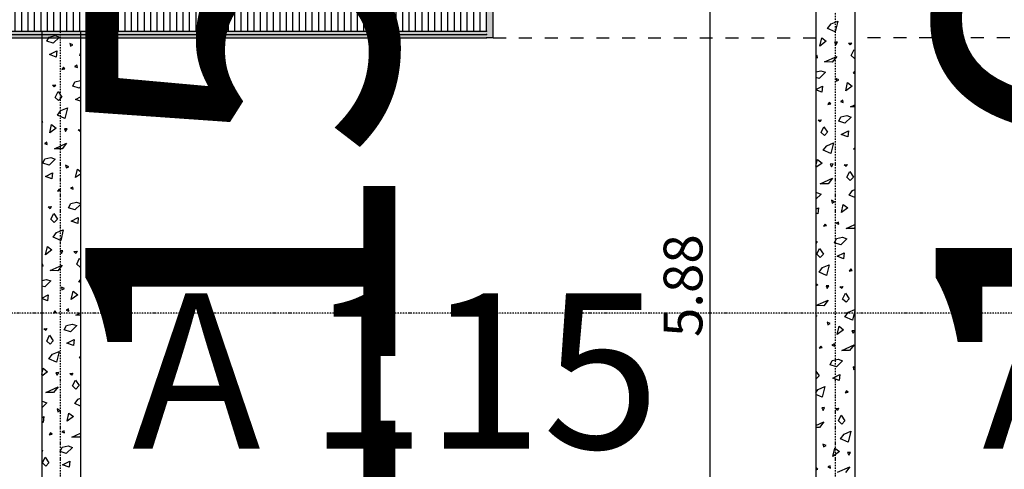
# Model space of a CAD drawing. Units: millimetres. Extents: x 110705 to 195000, y 15149 to 95154.
# Drawn here: x 176842 to 180654, y 23395 to 25135 of the extents above; entities that cross this region are included whole.
import ezdxf

# ---------------------------------------------------------------- set-up
doc = ezdxf.new("R2010")
doc.units = ezdxf.units.MM
doc.header["$MEASUREMENT"] = 0
doc.set_wipeout_variables(frame=1)
for name, pattern in [('Strich 1_1mm', [100, 50, -50]), ('STRICHPUNKTIERT', [10, 5, -2.5, 0, -2.5]), ('Wipeout_Contour', [1000, 0, -1000])]:
    doc.linetypes.add(name, pattern=pattern)
for name, color, linetype in [('A_ACHSENRASTER', 7, 'Continuous'), ('A_BEMASSUNG', 7, 'Continuous'), ('A_DECKE', 7, 'Continuous'), ('A_RAUMNUMMER', 8, 'Continuous'), ('A_RAUMNUMMER_SCHWARZ', 7, 'Continuous'), ('A_WN_LEICHTBAU', 7, 'Continuous'), ('A_WN_SCHRAFFUR', 7, 'Continuous')]:
    doc.layers.add(name, color=color, linetype=linetype)
doc.styles.add('ERSTELLTER_STIL_1', font='ARIALN.TTF')
doc.styles.add('ERSTELLTER_STIL_2', font='txt')
doc.styles.add('ERSTELLTER_STIL_3', font='arial.ttf')
doc.dimstyles.new('ERSTELLTER_STIL__5', dxfattribs={"dimtxt": 150, "dimasz": 95, "dimexe": 0.18, "dimexo": 200, "dimgap": 0.09, "dimtad": 1, "dimlfac": 0.001, "dimzin": 0, "dimdsep": 46, "dimtxsty": 'ERSTELLTER_STIL_2', "dimblk": 'ARROWHEAD_6', "dimblk1": 'ARROWHEAD_6', "dimblk2": 'ARROWHEAD_6', "dimcen": 0.09, "dimclrd": 7, "dimclre": 7, "dimclrt": 7, "dimazin": 0, "dimtfac": 1, "dimtdec": 4, "dimtmove": 0, "dimatfit": 3, "dimfxl": 1, "dimtolj": 1, "dimtzin": 0, "dimarcsym": 0})
doc.dimstyles.new('ERSTELLTER_STIL__6', dxfattribs={"dimtxt": 150, "dimasz": 95, "dimexe": 0.18, "dimexo": 200, "dimgap": 0.09, "dimtad": 1, "dimlfac": 0.001, "dimzin": 0, "dimdsep": 46, "dimtxsty": 'ERSTELLTER_STIL_2', "dimblk": 'ARROWHEAD_6', "dimblk1": 'ARROWHEAD_6', "dimblk2": 'ARROWHEAD_6', "dimcen": 0.09, "dimclrd": 7, "dimclre": 7, "dimclrt": 7, "dimazin": 0, "dimtfac": 1, "dimtdec": 4, "dimtmove": 2, "dimatfit": 3, "dimfxl": 1, "dimtolj": 1, "dimtzin": 0, "dimarcsym": 0})
pattern_1 = [(90, (0, 0), (-25, 0), [])]

# ---------------------------------------------------------------- blocks, each defined once
blk = doc.blocks.new('*X148')
at = {"layer": 'A_WN_SCHRAFFUR', "linetype": 'Continuous'}
for p, q in [((179983.4, 25118.9), (180009, 25129.7)), ((180009, 25129.7), (179999.1, 25088.3)), ((179969.8, 25101.2), (179983.4, 25118.9)), ((179999.1, 25088.3), (179969.8, 25101.2)), ((179940, 25032.9), (179947.4, 25064.9)), ((179965.1, 25051.4), (179940, 25032.9)), ((179947.4, 25064.9), (179965.1, 25051.4)), ((180007.9, 25048.4), (179997, 25047.8)), ((179997, 25047.8), (180001.8, 25037.6)), ((180001.8, 25037.6), (180007.9, 25048.4)), ((180050.5, 25044.7), (180062.2, 25045.8)), ((180057.9, 25037.7), (180050.5, 25044.7)), ((180062.2, 25045.8), (180057.9, 25037.7)), ((180061.4, 24996.8), (180072.3, 25019)), ((180072.3, 25019), (180075, 25015.1)), ((179929, 24996.5), (179925, 24994.5)), ((179925, 24989.9), (179930.6, 24987.9)), ((179930.6, 24987.9), (179929, 24996.5)), ((179958.2, 24971.5), (180005.4, 24992.8)), ((179988.2, 24971), (179958.2, 24971.5)), ((180005.4, 24992.8), (179988.2, 24971)), ((180074.4, 24984.5), (180061.4, 24996.8)), ((180075, 24985.1), (180074.4, 24984.5)), ((179925, 24933.2), (179944, 24937.5)), ((179961.3, 24931.6), (179937.3, 24907.8)), ((179944, 24937.5), (179961.3, 24931.6)), ((180069.8, 24928), (180075, 24934.7)), ((179937.3, 24907.8), (179925, 24911.8)), ((180013.4, 24901.8), (180001.7, 24907.5)), ((180001.7, 24907.5), (180003.9, 24896.9)), ((180003.9, 24896.9), (180013.4, 24901.8)), ((180075, 24925.7), (180069.8, 24928)), ((179925, 24865.1), (179950.7, 24878.1)), ((179948.3, 24854.9), (179925, 24863.4)), ((179950.7, 24878.1), (179948.3, 24854.9)), ((180040, 24859.7), (180047.4, 24891.7)), ((180065.1, 24878.1), (180040, 24859.7)), ((180047.4, 24891.7), (180065.1, 24878.1)), ((180029, 24823.3), (180019.9, 24818.6)), ((180019.9, 24818.6), (180030.6, 24814.7)), ((180030.6, 24814.7), (180029, 24823.3)), ((179976.7, 24815.1), (179970.6, 24807.1)), ((179970.6, 24807.1), (179982, 24809.7)), ((179982, 24809.7), (179976.7, 24815.1)), ((180058.2, 24798.3), (180075, 24805.9)), ((180075, 24798), (180058.2, 24798.3)), ((179934, 24746.5), (179945.7, 24747.6)), ((179941.4, 24739.5), (179934, 24746.5)), ((179945.7, 24747.6), (179941.4, 24739.5)), ((180013, 24742.4), (180021.2, 24759.1)), ((180037.3, 24734.6), (180013, 24742.4)), ((180021.2, 24759.1), (180044, 24764.3)), ((180061.3, 24758.4), (180037.3, 24734.6)), ((180044, 24764.3), (180061.3, 24758.4)), ((179944.8, 24698.6), (179955.8, 24720.8)), ((179955.8, 24720.8), (179970.2, 24699.4)), ((180023.1, 24690.9), (180050.7, 24704.9)), ((180050.7, 24704.9), (180048.3, 24681.6)), ((179957.9, 24686.3), (179944.8, 24698.6)), ((179970.2, 24699.4), (179957.9, 24686.3)), ((180048.3, 24681.6), (180023.1, 24690.9)), ((179953.3, 24629.7), (179966.9, 24647.5)), ((179982.6, 24616.9), (179953.3, 24629.7)), ((179966.9, 24647.5), (179992.4, 24658.3)), ((179992.4, 24658.3), (179982.6, 24616.9)), ((180075, 24639.6), (180070.6, 24633.9)), ((180070.6, 24633.9), (180075, 24634.9)), ((179925, 24567.9), (179930.9, 24593.5)), ((179930.9, 24593.5), (179948.6, 24579.9)), ((179948.6, 24579.9), (179925, 24562.6)), ((179991.4, 24577), (179980.5, 24576.3)), ((179980.5, 24576.3), (179985.3, 24566.2)), ((179985.3, 24566.2), (179991.4, 24577)), ((180034, 24573.3), (180045.7, 24574.4)), ((180041.4, 24566.3), (180034, 24573.3)), ((180045.7, 24574.4), (180041.4, 24566.3)), ((179941.6, 24500.1), (179988.9, 24521.4)), ((179988.9, 24521.4), (179971.7, 24499.6)), ((180044.8, 24525.4), (180055.8, 24547.6)), ((180057.9, 24513.1), (180044.8, 24525.4)), ((180055.8, 24547.6), (180070.2, 24526.2)), ((180070.2, 24526.2), (180057.9, 24513.1)), ((179971.7, 24499.6), (179941.6, 24500.1)), ((180053.3, 24456.5), (180066.9, 24474.3)), ((180066.9, 24474.3), (180075, 24477.7)), ((179925, 24465.5), (179927.5, 24466.1)), ((179944.8, 24460.2), (179925, 24440.6)), ((179927.5, 24466.1), (179944.8, 24460.2)), ((179996.9, 24430.4), (179985.2, 24436.1)), ((179985.2, 24436.1), (179987.4, 24425.5)), ((180075, 24447), (180053.3, 24456.5)), ((179925, 24402), (179934.2, 24406.7)), ((179934.2, 24406.7), (179931.8, 24383.4)), ((179987.4, 24425.5), (179996.9, 24430.4)), ((180023.5, 24388.3), (180030.9, 24420.3)), ((180048.6, 24406.7), (180023.5, 24388.3)), ((180030.9, 24420.3), (180048.6, 24406.7)), ((179931.8, 24383.4), (179925, 24385.9)), ((179960.2, 24343.7), (179954.1, 24335.6)), ((179954.1, 24335.6), (179965.5, 24338.3)), ((179965.5, 24338.3), (179960.2, 24343.7)), ((180012.5, 24351.9), (180003.3, 24347.2)), ((180003.3, 24347.2), (180014.1, 24343.3)), ((180014.1, 24343.3), (180012.5, 24351.9)), ((180041.6, 24326.9), (180075, 24341.9)), ((180071.7, 24326.4), (180041.6, 24326.9)), ((180075, 24330.5), (180071.7, 24326.4)), ((179996.5, 24271), (180004.7, 24287.7)), ((180004.7, 24287.7), (180027.5, 24292.9)), ((180044.8, 24287), (180020.8, 24263.2)), ((180027.5, 24292.9), (180044.8, 24287)), ((179925, 24275.8), (179929.2, 24276.2)), ((179929.2, 24276.2), (179925, 24268.4)), ((179928.3, 24227.2), (179939.3, 24249.4)), ((179939.3, 24249.4), (179953.7, 24227.9)), ((180020.8, 24263.2), (179996.5, 24271)), ((179941.4, 24214.9), (179928.3, 24227.2)), ((179953.7, 24227.9), (179941.4, 24214.9)), ((180006.5, 24219.5), (180034.2, 24233.5)), ((180031.8, 24210.2), (180006.5, 24219.5)), ((180034.2, 24233.5), (180031.8, 24210.2)), ((179936.8, 24158.3), (179950.4, 24176.1)), ((179950.4, 24176.1), (179975.9, 24186.9)), ((179975.9, 24186.9), (179966.1, 24145.5)), ((180060.2, 24170.4), (180054.1, 24162.4)), ((180065.5, 24165.1), (180060.2, 24170.4)), ((179966.1, 24145.5), (179936.8, 24158.3)), ((180054.1, 24162.4), (180065.5, 24165.1)), ((179925, 24114), (179932.1, 24108.5)), ((179932.1, 24108.5), (179925, 24103.3)), ((179974.9, 24105.6), (179964, 24104.9)), ((179964, 24104.9), (179968.8, 24094.7)), ((179968.8, 24094.7), (179974.9, 24105.6)), ((180017.5, 24101.9), (180029.2, 24103)), ((180024.9, 24094.9), (180017.5, 24101.9)), ((180029.2, 24103), (180024.9, 24094.9)), ((180028.3, 24054), (180039.3, 24076.2)), ((180041.4, 24041.7), (180028.3, 24054)), ((180039.3, 24076.2), (180053.7, 24054.7)), ((180053.7, 24054.7), (180041.4, 24041.7)), ((179925.1, 24028.7), (179972.4, 24050)), ((179955.2, 24028.2), (179925.1, 24028.7)), ((179972.4, 24050), (179955.2, 24028.2)), ((179925, 23989.9), (179928.3, 23988.8)), ((179928.3, 23988.8), (179925, 23985.5)), ((180036.8, 23985.1), (180050.4, 24002.9)), ((180066.1, 23972.3), (180036.8, 23985.1)), ((180050.4, 24002.9), (180075, 24013.3)), ((180075, 24009.7), (180066.1, 23972.3)), ((179980.4, 23959), (179968.7, 23964.7)), ((179968.7, 23964.7), (179970.9, 23954.1)), ((179970.9, 23954.1), (179980.4, 23959)), ((180007, 23916.9), (180014.4, 23948.9)), ((180014.4, 23948.9), (180032.1, 23935.3)), ((180032.1, 23935.3), (180007, 23916.9)), ((180074.9, 23932.4), (180064, 23931.7)), ((180064, 23931.7), (180068.8, 23921.5)), ((180068.8, 23921.5), (180074.9, 23932.4)), ((179943.7, 23872.2), (179937.6, 23864.2)), ((179937.6, 23864.2), (179949, 23866.9)), ((179949, 23866.9), (179943.7, 23872.2)), ((179995.9, 23880.5), (179986.8, 23875.8)), ((179986.8, 23875.8), (179997.6, 23871.9)), ((179997.6, 23871.9), (179995.9, 23880.5)), ((180025.1, 23855.5), (180072.4, 23876.8)), ((180072.4, 23876.8), (180055.2, 23855)), ((180055.2, 23855), (180025.1, 23855.5)), ((179980, 23799.6), (179988.2, 23816.3)), ((180004.3, 23791.8), (179980, 23799.6)), ((179988.2, 23816.3), (180011, 23821.5)), ((180028.3, 23815.6), (180004.3, 23791.8)), ((180011, 23821.5), (180028.3, 23815.6)), ((180075, 23788.4), (180068.7, 23791.4)), ((180068.7, 23791.4), (180070.9, 23780.9)), ((179925, 23774.8), (179937.2, 23756.5)), ((179937.2, 23756.5), (179925, 23743.6)), ((179990, 23748.1), (180017.7, 23762.1)), ((180017.7, 23762.1), (180015.3, 23738.8)), ((180070.9, 23780.9), (180075, 23783)), ((179933.9, 23704.7), (179959.4, 23715.5)), ((179959.4, 23715.5), (179949.6, 23674)), ((180015.3, 23738.8), (179990, 23748.1)), ((179925, 23693.1), (179933.9, 23704.7)), ((179949.6, 23674), (179925, 23684.9)), ((180043.7, 23699), (180037.6, 23691)), ((180037.6, 23691), (180049, 23693.7)), ((180049, 23693.7), (180043.7, 23699)), ((179958.4, 23634.2), (179947.5, 23633.5)), ((179952.3, 23623.3), (179958.4, 23634.2)), ((179947.5, 23633.5), (179952.3, 23623.3)), ((180001, 23630.5), (180012.7, 23631.6)), ((180008.4, 23623.5), (180001, 23630.5)), ((180012.7, 23631.6), (180008.4, 23623.5)), ((180011.8, 23582.6), (180022.8, 23604.8)), ((180022.8, 23604.8), (180037.2, 23583.3)), ((179925, 23564.6), (179955.9, 23578.6)), ((179955.9, 23578.6), (179938.7, 23556.8)), ((180024.9, 23570.3), (180011.8, 23582.6)), ((180037.2, 23583.3), (180024.9, 23570.3)), ((179938.7, 23556.8), (179925, 23557)), ((180020.3, 23513.7), (180033.9, 23531.5)), ((180033.9, 23531.5), (180059.4, 23542.3)), ((180059.4, 23542.3), (180049.6, 23500.8)), ((179963.9, 23487.6), (179952.2, 23493.2)), ((179952.2, 23493.2), (179954.4, 23482.7)), ((179954.4, 23482.7), (179963.9, 23487.6)), ((180049.6, 23500.8), (180020.3, 23513.7)), ((179990.5, 23445.5), (179997.9, 23477.5)), ((180015.6, 23463.9), (179990.5, 23445.5)), ((179997.9, 23477.5), (180015.6, 23463.9)), ((180058.4, 23461), (180047.5, 23460.3)), ((180047.5, 23460.3), (180052.3, 23450.1)), ((180052.3, 23450.1), (180058.4, 23461)), ((179979.4, 23409.1), (179970.3, 23404.4)), ((179981.1, 23400.4), (179979.4, 23409.1)), ((180008.6, 23384.1), (180055.9, 23405.4)), ((180055.9, 23405.4), (180038.7, 23383.5)), ((179927.2, 23400.8), (179925, 23398)), ((179925, 23393.7), (179932.5, 23395.5)), ((179932.5, 23395.5), (179927.2, 23400.8)), ((179970.3, 23404.4), (179981.1, 23400.4))]:
    blk.add_line(p, q, dxfattribs=at)
blk = doc.blocks.new('Schraffur_1177', base_point=(0, 0))
at = {"layer": 'A_WN_SCHRAFFUR', "linetype": 'Continuous'}
blk.add_blockref('*X148', (0, 0), dxfattribs=at)
blk = doc.blocks.new('*X200')
at = {"layer": 'A_WN_SCHRAFFUR', "linetype": 'Continuous'}
for p, q in [((176947.9, 25051.3), (176956.2, 25067.9)), ((176972.3, 25043.5), (176947.9, 25051.3)), ((176956.2, 25067.9), (176979, 25073.2)), ((176996.3, 25067.3), (176972.3, 25043.5)), ((176979, 25073.2), (176996.3, 25067.3)), ((176958, 24999.8), (176985.7, 25013.8)), ((176985.7, 25013.8), (176983.2, 24990.5)), ((177048.4, 25037.5), (177036.7, 25043.1)), ((177036.7, 25043.1), (177038.8, 25032.5)), ((177038.8, 25032.5), (177048.4, 25037.5)), ((176983.2, 24990.5), (176958, 24999.8)), ((177075, 24995.3), (177077.3, 25005.7)), ((177077.3, 24997.1), (177075, 24995.3)), ((176927.3, 24967.1), (176927.4, 24967.1)), ((176927.4, 24967.1), (176927.3, 24967)), ((177011.6, 24950.7), (177005.6, 24942.7)), ((177005.6, 24942.7), (177017, 24945.3)), ((177017, 24945.3), (177011.6, 24950.7)), ((177063.9, 24959), (177054.8, 24954.3)), ((177054.8, 24954.3), (177065.5, 24950.3)), ((177065.5, 24950.3), (177063.9, 24959)), ((177047.9, 24878.1), (177056.2, 24894.7)), ((177056.2, 24894.7), (177077.3, 24899.6)), ((176968.9, 24882.1), (176980.6, 24883.3)), ((176976.3, 24875.2), (176968.9, 24882.1)), ((176980.6, 24883.3), (176976.3, 24875.2)), ((176979.8, 24834.2), (176990.8, 24856.5)), ((176990.8, 24856.5), (177005.2, 24835)), ((177072.3, 24870.3), (177047.9, 24878.1)), ((177077.3, 24875.3), (177072.3, 24870.3)), ((176992.8, 24821.9), (176979.8, 24834.2)), ((177005.2, 24835), (176992.8, 24821.9)), ((177058, 24826.6), (177077.3, 24836.3)), ((177077.3, 24819.4), (177058, 24826.6)), ((176988.3, 24765.4), (177001.8, 24783.2)), ((177001.8, 24783.2), (177027.4, 24793.9)), ((177027.4, 24793.9), (177017.5, 24752.5)), ((176931.9, 24739.3), (176927.3, 24741.5)), ((177017.5, 24752.5), (176988.3, 24765.4)), ((176927.3, 24736.9), (176931.9, 24739.3)), ((176958.5, 24697.1), (176965.8, 24729.2)), ((176983.6, 24715.6), (176958.5, 24697.1)), ((176965.8, 24729.2), (176983.6, 24715.6)), ((177026.3, 24712.6), (177015.5, 24712)), ((177015.5, 24712), (177020.2, 24701.8)), ((177020.2, 24701.8), (177026.3, 24712.6)), ((177068.9, 24708.9), (177077.3, 24709.8)), ((177076.3, 24702), (177068.9, 24708.9)), ((177077.3, 24703.9), (177076.3, 24702)), ((176947.4, 24660.7), (176938.3, 24656.1)), ((176938.3, 24656.1), (176949, 24652.1)), ((176949, 24652.1), (176947.4, 24660.7)), ((176976.6, 24635.7), (177023.8, 24657)), ((177006.7, 24635.2), (176976.6, 24635.7)), ((177023.8, 24657), (177006.7, 24635.2)), ((176931.4, 24579.9), (176939.7, 24596.5)), ((176939.7, 24596.5), (176962.4, 24601.7)), ((176979.7, 24595.8), (176955.8, 24572.1)), ((176962.4, 24601.7), (176979.7, 24595.8)), ((176955.8, 24572.1), (176931.4, 24579.9)), ((177031.9, 24566.1), (177020.2, 24571.7)), ((177020.2, 24571.7), (177022.3, 24561.1)), ((177022.3, 24561.1), (177031.9, 24566.1)), ((177058.5, 24523.9), (177065.8, 24556)), ((177065.8, 24556), (177077.3, 24547.1)), ((176941.5, 24528.4), (176969.1, 24542.3)), ((176966.7, 24519.1), (176941.5, 24528.4)), ((176969.1, 24542.3), (176966.7, 24519.1)), ((177077.3, 24537.8), (177058.5, 24523.9)), ((176995.1, 24479.3), (176989.1, 24471.3)), ((176989.1, 24471.3), (177000.5, 24473.9)), ((177000.5, 24473.9), (176995.1, 24479.3)), ((177047.4, 24487.5), (177038.3, 24482.8)), ((177038.3, 24482.8), (177049, 24478.9)), ((177049, 24478.9), (177047.4, 24487.5)), ((177076.6, 24462.5), (177077.3, 24462.9)), ((177077.3, 24462.5), (177076.6, 24462.5)), ((176952.4, 24410.7), (176964.1, 24411.9)), ((176959.8, 24403.7), (176952.4, 24410.7)), ((176964.1, 24411.9), (176959.8, 24403.7)), ((177031.4, 24406.6), (177039.7, 24423.3)), ((177055.8, 24398.9), (177031.4, 24406.6)), ((177039.7, 24423.3), (177062.4, 24428.5)), ((177077.3, 24420.3), (177055.8, 24398.9)), ((177062.4, 24428.5), (177077.3, 24423.5)), ((176963.3, 24362.8), (176974.3, 24385.1)), ((176976.3, 24350.5), (176963.3, 24362.8)), ((176974.3, 24385.1), (176988.7, 24363.6)), ((176988.7, 24363.6), (176976.3, 24350.5)), ((177041.5, 24355.2), (177069.1, 24369.1)), ((177069.1, 24369.1), (177066.7, 24345.9)), ((176985.3, 24311.7), (177010.9, 24322.5)), ((177010.9, 24322.5), (177001, 24281.1)), ((177066.7, 24345.9), (177041.5, 24355.2)), ((176971.8, 24294), (176985.3, 24311.7)), ((177001, 24281.1), (176971.8, 24294)), ((176942, 24225.7), (176949.3, 24257.7)), ((176967.1, 24244.2), (176942, 24225.7)), ((176949.3, 24257.7), (176967.1, 24244.2)), ((177009.8, 24241.2), (176998.9, 24240.6)), ((176998.9, 24240.6), (177003.7, 24230.4)), ((177003.7, 24230.4), (177009.8, 24241.2)), ((177052.4, 24237.5), (177064.1, 24238.7)), ((177059.8, 24230.5), (177052.4, 24237.5)), ((177064.1, 24238.7), (177059.8, 24230.5)), ((177063.3, 24189.6), (177074.3, 24211.9)), ((177074.3, 24211.9), (177077.3, 24207.3)), ((176930.9, 24189.3), (176927.3, 24187.5)), ((176927.3, 24182.6), (176932.5, 24180.7)), ((176932.5, 24180.7), (176930.9, 24189.3)), ((176960.1, 24164.3), (177007.3, 24185.6)), ((177007.3, 24185.6), (176990.2, 24163.8)), ((177076.3, 24177.3), (177063.3, 24189.6)), ((177077.3, 24178.4), (177076.3, 24177.3)), ((176927.3, 24126.1), (176945.9, 24130.3)), ((176945.9, 24130.3), (176963.2, 24124.4)), ((176990.2, 24163.8), (176960.1, 24164.3)), ((176939.2, 24100.7), (176927.3, 24104.5)), ((176963.2, 24124.4), (176939.2, 24100.7)), ((177015.4, 24094.7), (177003.7, 24100.3)), ((177003.7, 24100.3), (177005.8, 24089.7)), ((177005.8, 24089.7), (177015.4, 24094.7)), ((177071.8, 24120.8), (177077.3, 24128.1)), ((177077.3, 24118.3), (177071.8, 24120.8)), ((176927.3, 24058.1), (176952.6, 24070.9)), ((176950.2, 24047.7), (176927.3, 24056.1)), ((176952.6, 24070.9), (176950.2, 24047.7)), ((177042, 24052.5), (177049.3, 24084.5)), ((177067.1, 24071), (177042, 24052.5)), ((177049.3, 24084.5), (177067.1, 24071)), ((177030.9, 24016.1), (177021.8, 24011.4)), ((177032.5, 24007.5), (177030.9, 24016.1)), ((176978.6, 24007.9), (176972.5, 23999.9)), ((176972.5, 23999.9), (176984, 24002.5)), ((176984, 24002.5), (176978.6, 24007.9)), ((177021.8, 24011.4), (177032.5, 24007.5)), ((177060.1, 23991.1), (177077.3, 23998.9)), ((177077.3, 23990.8), (177060.1, 23991.1)), ((176935.9, 23939.3), (176947.6, 23940.5)), ((176943.3, 23932.3), (176935.9, 23939.3)), ((176947.6, 23940.5), (176943.3, 23932.3)), ((177014.9, 23935.2), (177023.1, 23951.9)), ((177023.1, 23951.9), (177045.9, 23957.1)), ((177063.2, 23951.2), (177039.2, 23927.5)), ((177045.9, 23957.1), (177063.2, 23951.2)), ((176946.8, 23891.4), (176957.8, 23913.7)), ((176957.8, 23913.7), (176972.1, 23892.2)), ((177039.2, 23927.5), (177014.9, 23935.2)), ((176959.8, 23879.1), (176946.8, 23891.4)), ((176972.1, 23892.2), (176959.8, 23879.1)), ((177025, 23883.7), (177052.6, 23897.7)), ((177050.2, 23874.5), (177025, 23883.7)), ((177052.6, 23897.7), (177050.2, 23874.5)), ((176955.3, 23822.6), (176968.8, 23840.3)), ((176968.8, 23840.3), (176994.4, 23851.1)), ((176994.4, 23851.1), (176984.5, 23809.7)), ((177077.3, 23833), (177072.5, 23826.7)), ((177072.5, 23826.7), (177077.3, 23827.8)), ((176984.5, 23809.7), (176955.3, 23822.6)), ((176927.3, 23762.5), (176932.8, 23786.3)), ((176950.5, 23772.8), (176927.3, 23755.7)), ((176932.8, 23786.3), (176950.5, 23772.8)), ((176993.3, 23769.8), (176982.4, 23769.2)), ((176982.4, 23769.2), (176987.2, 23759)), ((176987.2, 23759), (176993.3, 23769.8)), ((177035.9, 23766.1), (177047.6, 23767.3)), ((177043.3, 23759.1), (177035.9, 23766.1)), ((177047.6, 23767.3), (177043.3, 23759.1)), ((176943.6, 23692.9), (176990.8, 23714.2)), ((176990.8, 23714.2), (176973.6, 23692.4)), ((177046.8, 23718.2), (177057.8, 23740.4)), ((177059.8, 23705.9), (177046.8, 23718.2)), ((177057.8, 23740.4), (177072.1, 23719)), ((177072.1, 23719), (177059.8, 23705.9)), ((176973.6, 23692.4), (176943.6, 23692.9)), ((176927.3, 23658.4), (176929.4, 23658.9)), ((176946.7, 23653), (176927.3, 23633.8)), ((176929.4, 23658.9), (176946.7, 23653)), ((177055.3, 23649.4), (177068.8, 23667.1)), ((177077.3, 23639.6), (177055.3, 23649.4)), ((177068.8, 23667.1), (177077.3, 23670.7)), ((176927.3, 23595.1), (176936.1, 23599.5)), ((176936.1, 23599.5), (176933.7, 23576.3)), ((176998.8, 23623.3), (176987.2, 23628.9)), ((176987.2, 23628.9), (176989.3, 23618.3)), ((176989.3, 23618.3), (176998.8, 23623.3)), ((177025.5, 23581.1), (177032.8, 23613.1)), ((177050.5, 23599.6), (177025.5, 23581.1)), ((177032.8, 23613.1), (177050.5, 23599.6)), ((176933.7, 23576.3), (176927.3, 23578.6)), ((176962.1, 23536.5), (176956, 23528.5)), ((176956, 23528.5), (176967.5, 23531.1)), ((176967.5, 23531.1), (176962.1, 23536.5)), ((177014.4, 23544.7), (177005.3, 23540)), ((177005.3, 23540), (177016, 23536.1)), ((177016, 23536.1), (177014.4, 23544.7)), ((177043.6, 23519.7), (177077.3, 23534.9)), ((177073.6, 23519.2), (177043.6, 23519.7)), ((177077.3, 23523.9), (177073.6, 23519.2)), ((177006.6, 23480.5), (177029.4, 23485.7)), ((177029.4, 23485.7), (177046.7, 23479.8)), ((176927.3, 23468.7), (176931.1, 23469.1)), ((176931.1, 23469.1), (176927.3, 23462)), ((176998.4, 23463.8), (177006.6, 23480.5)), ((177022.7, 23456), (176998.4, 23463.8)), ((177046.7, 23479.8), (177022.7, 23456)), ((176930.3, 23420), (176941.3, 23442.2)), ((176943.3, 23407.7), (176930.3, 23420)), ((176941.3, 23442.2), (176955.6, 23420.8)), ((176955.6, 23420.8), (176943.3, 23407.7)), ((177008.5, 23412.3), (177036.1, 23426.3)), ((177033.7, 23403.1), (177008.5, 23412.3)), ((177036.1, 23426.3), (177033.7, 23403.1))]:
    blk.add_line(p, q, dxfattribs=at)
blk = doc.blocks.new('Schraffur_1173', base_point=(0, 0))
at = {"layer": 'A_WN_SCHRAFFUR', "linetype": 'Continuous'}
blk.add_blockref('*X200', (0, 0), dxfattribs=at)
blk = doc.blocks.new('*D326')
at = {"layer": 'A_BEMASSUNG', "linetype": 'Continuous', "transparency": 16777216}
for p, q in [((179465.2, 27065), (179565.2, 26965)), ((179608.9, 27015), (179315.2, 27015)), ((179515.2, 21135), (179515.2, 27015)), ((179465.2, 21185), (179565.2, 21085)), ((179715.2, 21135), (179421.4, 21135))]:
    blk.add_line(p, q, dxfattribs=at)
at = {"layer": 'A_BEMASSUNG', "transparency": 16777216, "char_height": 150, "attachment_point": 1, "rotation": 90, "style": 'ERSTELLTER_STIL_1'}
for s, insert in [('{15}', (179335.2, 26773)), ('{5.88}', (179335.2, 23907)), ('{20}', (179335.2, 21185))]:
    blk.add_mtext(s, dxfattribs=dict(at, insert=insert))
blk = doc.blocks.new('ARROWHEAD_6')
at = {"color": 0, "linetype": 'Continuous', "lineweight": 0}
for p, q in [((-0.5, -0.5), (0.5, 0.5)), ((0, 0), (-1, 0))]:
    blk.add_line(p, q, dxfattribs=at)
blk = doc.blocks.new('*D327')
at = {"layer": 'A_BEMASSUNG', "linetype": 'Continuous', "transparency": 16777216}
for p, q in [((179465.19555, 27215), (179565.19555, 27115)), ((179608.94555, 27165), (179315.19555, 27165)), ((179515.19555, 27015), (179515.19555, 27165)), ((179465.19555, 27065), (179565.19555, 26965)), ((179608.94555, 27015), (179315.19555, 27015))]:
    blk.add_line(p, q, dxfattribs=at)
blk = doc.blocks.new('*D328')
at = {"layer": 'A_BEMASSUNG', "linetype": 'Continuous', "transparency": 16777216}
for p, q in [((179465.2, 29400), (179565.2, 29300)), ((179608.9, 29350), (179315.2, 29350)), ((179515.2, 27165), (179515.2, 29350)), ((179465.2, 27215), (179565.2, 27115)), ((179608.9, 27165), (179315.2, 27165))]:
    blk.add_line(p, q, dxfattribs=at)
at = {"layer": 'A_BEMASSUNG', "transparency": 16777216, "insert": (179335.2, 28057.8), "char_height": 150, "attachment_point": 1, "rotation": 90, "style": 'ERSTELLTER_STIL_1'}
blk.add_mtext('{2.18\\H0.660000x;\\A1{\\H0.7x;\\S5^  ;}}', dxfattribs=at)
blk = doc.blocks.new('*D329')
at = {"layer": 'A_BEMASSUNG', "linetype": 'Continuous', "transparency": 16777216}
for p, q in [((179465.2, 32960), (179565.2, 32860)), ((179715.2, 32910), (179421.4, 32910)), ((179515.2, 29350), (179515.2, 32910)), ((179465.2, 29400), (179565.2, 29300)), ((179608.9, 29350), (179315.2, 29350))]:
    blk.add_line(p, q, dxfattribs=at)
at = {"layer": 'A_BEMASSUNG', "transparency": 16777216, "char_height": 150, "attachment_point": 1, "rotation": 90, "style": 'ERSTELLTER_STIL_1'}
for s, insert in [('{18}', (179335.2, 32668)), ('{3.56}', (179335.2, 30866))]:
    blk.add_mtext(s, dxfattribs=dict(at, insert=insert))
blk = doc.blocks.new('*D330')
at = {"layer": 'A_BEMASSUNG', "linetype": 'Continuous', "transparency": 16777216}
for p, q in [((179465.19555, 33140), (179565.19555, 33040)), ((179715.19555, 33090), (179421.44555, 33090)), ((179515.19555, 32910), (179515.19555, 33090)), ((179465.19555, 32960), (179565.19555, 32860)), ((179715.19555, 32910), (179421.44555, 32910))]:
    blk.add_line(p, q, dxfattribs=at)
blk = doc.blocks.new('*D331')
at = {"layer": 'A_BEMASSUNG', "linetype": 'Continuous', "transparency": 16777216}
for p, q in [((179465.2, 38960), (179565.2, 38860)), ((179715.2, 38910), (179421.4, 38910)), ((179515.2, 33090), (179515.2, 38910)), ((179465.2, 33140), (179565.2, 33040)), ((179715.2, 33090), (179421.4, 33090))]:
    blk.add_line(p, q, dxfattribs=at)
at = {"layer": 'A_BEMASSUNG', "transparency": 16777216, "char_height": 150, "attachment_point": 1, "rotation": 90, "style": 'ERSTELLTER_STIL_1'}
for s, insert in [('{18}', (179335.2, 38668)), ('{5.82}', (179335.2, 35536.2))]:
    blk.add_mtext(s, dxfattribs=dict(at, insert=insert))
blk = doc.blocks.new('*D332')
at = {"layer": 'A_BEMASSUNG', "linetype": 'Continuous', "transparency": 16777216}
for p, q in [((179465.2, 39140), (179565.2, 39040)), ((179715.2, 39090), (179421.4, 39090)), ((179515.2, 38910), (179515.2, 39090)), ((179465.2, 38960), (179565.2, 38860)), ((179715.2, 38910), (179421.4, 38910))]:
    blk.add_line(p, q, dxfattribs=at)
blk = doc.blocks.new('*D333')
at = {"layer": 'A_BEMASSUNG', "linetype": 'Continuous', "transparency": 16777216}
for p, q in [((179465.2, 39240), (179565.2, 39140)), ((179608.9, 39190), (179315.2, 39190)), ((179515.2, 39090), (179515.2, 39190)), ((179465.2, 39140), (179565.2, 39040)), ((179715.2, 39090), (179421.4, 39090))]:
    blk.add_line(p, q, dxfattribs=at)
blk = doc.blocks.new('*D334')
at = {"layer": 'A_BEMASSUNG', "linetype": 'Continuous', "transparency": 16777216}
for p, q in [((179465.2, 42550), (179565.2, 42450)), ((179715.2, 42500), (179421.4, 42500)), ((179515.2, 39190), (179515.2, 42500)), ((179465.2, 39240), (179565.2, 39140)), ((179608.9, 39190), (179315.2, 39190))]:
    blk.add_line(p, q, dxfattribs=at)
at = {"layer": 'A_BEMASSUNG', "transparency": 16777216, "char_height": 150, "attachment_point": 1, "rotation": 90, "style": 'ERSTELLTER_STIL_1'}
for s, insert in [('{15}', (179335.2, 42258)), ('{3.31}', (179335.2, 40677)), ('{10}', (179335.2, 39240))]:
    blk.add_mtext(s, dxfattribs=dict(at, insert=insert))
blk = doc.blocks.new('*D335')
at = {"layer": 'A_BEMASSUNG', "linetype": 'Continuous', "transparency": 16777216}
for p, q in [((179465.19555, 42700), (179565.19555, 42600)), ((179715.19555, 42650), (179421.44555, 42650)), ((179515.19555, 42500), (179515.19555, 42650)), ((179465.19555, 42550), (179565.19555, 42450)), ((179715.19555, 42500), (179421.44555, 42500))]:
    blk.add_line(p, q, dxfattribs=at)
blk = doc.blocks.new('*D336')
at = {"layer": 'A_BEMASSUNG', "linetype": 'Continuous', "transparency": 16777216}
for p, q in [((179465.2, 44885), (179565.2, 44785)), ((179608.9, 44835), (179315.2, 44835)), ((179515.2, 42650), (179515.2, 44835)), ((179465.2, 42700), (179565.2, 42600)), ((179715.2, 42650), (179421.4, 42650))]:
    blk.add_line(p, q, dxfattribs=at)
at = {"layer": 'A_BEMASSUNG', "transparency": 16777216, "char_height": 150, "attachment_point": 1, "rotation": 90, "style": 'ERSTELLTER_STIL_1'}
for s, insert in [('{15}', (179335.2, 44593)), ('{2.18\\H0.660000x;\\A1{\\H0.7x;\\S5^  ;}}', (179335.2, 43446.8))]:
    blk.add_mtext(s, dxfattribs=dict(at, insert=insert))
blk = doc.blocks.new('*D337')
at = {"layer": 'A_BEMASSUNG', "linetype": 'Continuous', "transparency": 16777216}
for p, q in [((179465.2, 45035), (179565.2, 44935)), ((179608.9, 44985), (179315.2, 44985)), ((179515.2, 44835), (179515.2, 44985)), ((179465.2, 44885), (179565.2, 44785)), ((179608.9, 44835), (179315.2, 44835))]:
    blk.add_line(p, q, dxfattribs=at)
blk = doc.blocks.new('*D338')
at = {"layer": 'A_BEMASSUNG', "linetype": 'Continuous', "transparency": 16777216}
for p, q in [((179465.2, 46985), (179565.2, 46885)), ((179608.9, 46935), (179315.2, 46935)), ((179515.2, 44985), (179515.2, 46935)), ((179465.2, 45035), (179565.2, 44935)), ((179608.9, 44985), (179315.2, 44985))]:
    blk.add_line(p, q, dxfattribs=at)
at = {"layer": 'A_BEMASSUNG', "transparency": 16777216, "insert": (179335.2, 45312), "char_height": 150, "attachment_point": 1, "rotation": 90, "style": 'ERSTELLTER_STIL_1'}
blk.add_mtext('{1.95}', dxfattribs=at)
blk = doc.blocks.new('*D339')
at = {"layer": 'A_BEMASSUNG', "linetype": 'Continuous', "transparency": 16777216}
for p, q in [((179465.2, 50915), (179565.2, 50815)), ((179715.2, 50865), (179421.4, 50865)), ((179515.2, 46935), (179515.2, 50865)), ((179465.2, 46985), (179565.2, 46885)), ((179608.9, 46935), (179315.2, 46935))]:
    blk.add_line(p, q, dxfattribs=at)
at = {"layer": 'A_BEMASSUNG', "transparency": 16777216, "char_height": 150, "attachment_point": 1, "rotation": 90, "style": 'ERSTELLTER_STIL_1'}
for s, insert in [('{20}', (179335.2, 50623)), ('{3.93}', (179335.2, 48636))]:
    blk.add_mtext(s, dxfattribs=dict(at, insert=insert))
blk = doc.blocks.new('*D340')
at = {"layer": 'A_BEMASSUNG', "linetype": 'Continuous', "transparency": 16777216}
for p, q in [((179465.19555, 51115), (179565.19555, 51015)), ((179715.19555, 51065), (179421.44555, 51065)), ((179515.19555, 50865), (179515.19555, 51065)), ((179465.19555, 50915), (179565.19555, 50815)), ((179715.19555, 50865), (179421.44555, 50865))]:
    blk.add_line(p, q, dxfattribs=at)
blk = doc.blocks.new('*D341')
at = {"layer": 'A_BEMASSUNG', "linetype": 'Continuous', "transparency": 16777216}
for p, q in [((179565.19555, 51250), (179465.19555, 51350)), ((179515.19555, 51300), (179515.19555, 51375)), ((179715.19555, 51300), (179421.44555, 51300)), ((179515.19555, 51065), (179515.19555, 51300)), ((179465.19555, 51115), (179565.19555, 51015)), ((179715.19555, 51065), (179421.44555, 51065))]:
    blk.add_line(p, q, dxfattribs=at)
at = {"layer": 'A_BEMASSUNG', "transparency": 16777216, "insert": (179335.19555, 51350), "char_height": 150, "attachment_point": 1, "rotation": 90, "style": 'ERSTELLTER_STIL_1'}
blk.add_mtext('{23\\H0.660000x;\\A1{\\H0.7x;\\S5^  ;}}', dxfattribs=at)
blk = doc.blocks.new('Wandabschluss 1 12_7')
at = {"layer": 'A_WN_LEICHTBAU', "linetype": 'Continuous'}
blk.add_hatch(color=256, dxfattribs=at).paths.add_polyline_path([(0, -25), (150, -25), (150, 0), (0, 0)], flags=0)
for p, q in [((150, 0), (0, 0)), ((0, 0), (0, -25)), ((150, 0), (0, 0)), ((0, 0), (0, -25)), ((150, 0), (150, -25)), ((150, 0), (150, -25)), ((125, -25), (25, -25))]:
    blk.add_line(p, q, dxfattribs=at)
for p in [(0, -25), (0, -25), (12.5, -25), (12.5, -25), (25, -25), (125, -25), (137.5, -25), (137.5, -25), (150, -25), (150, -25)]:
    blk.add_point(p, dxfattribs=at)
blk = doc.blocks.new('Wand_672', base_point=(174700, 25065))
at = {"layer": 'A_WN_LEICHTBAU', "linetype": 'Continuous'}
for points in [[(174725, 25215), (174725, 25202.5), (175855, 25202.5), (175855, 25215)], [(175867.5, 25215), (175855, 25215), (175855, 25202.5), (175867.5, 25202.5)], [(175880, 25215), (175867.5, 25215), (175867.5, 25202.5), (175880, 25202.5)], [(176105, 25202.5), (176927.3, 25202.5), (176927.3, 25215), (176105, 25215)], [(176927.3, 25090), (174725, 25090), (174725, 25077.5), (176927.3, 25077.5)], [(174725, 25065), (176927.3, 25065), (176927.3, 25077.5), (174725, 25077.5)]]:
    blk.add_hatch(color=256, dxfattribs=at).paths.add_polyline_path(points, flags=0)
for p, q in [((175855, 25215), (174725, 25215)), ((176927.3, 25215), (176105, 25215)), ((174725, 25065), (176927.3, 25065))]:
    blk.add_line(p, q, dxfattribs=at)
at = {"color": 254, "linetype": 'Wipeout_Contour', "lineweight": 0, "ltscale": 711105.524697}
blk.add_wipeout([(176080, 25215), (175880, 25215), (175880, 25202.5), (176080, 25202.5)], dxfattribs=at).dxf.layer = 'A_WN_LEICHTBAU'
at = {"layer": 'A_WN_LEICHTBAU', "linetype": 'Continuous'}
for points in [[(175867.5, 25202.5), (174725, 25202.5), (174725, 25190), (175867.5, 25190)], [(175880, 25202.5), (175867.5, 25202.5), (175867.5, 25190), (175880, 25190)], [(176092.5, 25215), (176080, 25215), (176080, 25202.5), (176092.5, 25202.5)], [(176105, 25215), (176092.5, 25215), (176092.5, 25202.5), (176105, 25202.5)]]:
    blk.add_hatch(color=256, dxfattribs=at).paths.add_polyline_path(points, flags=0)
at = {"color": 254, "linetype": 'Wipeout_Contour', "lineweight": 0, "ltscale": 711098.436401}
blk.add_wipeout([(176080, 25202.5), (175880, 25202.5), (175880, 25190), (176080, 25190)], dxfattribs=at).dxf.layer = 'A_WN_LEICHTBAU'
at = {"layer": 'A_WN_LEICHTBAU', "linetype": 'Continuous'}
for points in [[(176092.5, 25202.5), (176080, 25202.5), (176080, 25190), (176092.5, 25190)], [(176092.5, 25190), (176927.3, 25190), (176927.3, 25202.5), (176092.5, 25202.5)]]:
    blk.add_hatch(color=256, dxfattribs=at).paths.add_polyline_path(points, flags=0)
at = {"color": 254, "linetype": 'Wipeout_Contour', "lineweight": 0, "ltscale": 710457.761971}
blk.add_wipeout([(176927.3, 25190), (174725, 25190), (174725, 25090), (176927.3, 25090)], dxfattribs=at).dxf.layer = 'A_WN_LEICHTBAU'
at = {"layer": 'A_WN_LEICHTBAU', "linetype": 'Continuous'}
h = blk.add_hatch(dxfattribs=at)
h.set_pattern_fill('K__DÄMMSTOFF_VERTIKAL', color=256, style=0, pattern_type=2)
h.set_pattern_definition(pattern_1)
h.paths.add_polyline_path([(176927.3, 25190), (174725, 25190), (174725, 25090), (176927.3, 25090)], flags=0)
for p, q in [((175867.5, 25202.5), (174725, 25202.5)), ((175867.5, 25215), (175867.5, 25202.5)), ((175880, 25215), (175880, 25202.5)), ((175880, 25202.5), (175880, 25190)), ((176080, 25202.5), (176080, 25215)), ((176080, 25190), (176080, 25202.5)), ((176092.5, 25202.5), (176092.5, 25215)), ((176927.3, 25202.5), (176092.5, 25202.5)), ((176927.3, 25190), (174725, 25190)), ((174725, 25090), (176927.3, 25090)), ((174725, 25077.5), (176927.3, 25077.5))]:
    blk.add_line(p, q, dxfattribs=at)
at = {"layer": 'A_WN_LEICHTBAU', "color": 1, "linetype": 'Continuous', "lineweight": 20, "rotation": 90}
blk.add_blockref('Wandabschluss 1 12_7', (174700, 25065), dxfattribs=at)
blk = doc.blocks.new('Wandabschluss 1 12_10')
at = {"layer": 'A_WN_LEICHTBAU', "linetype": 'Continuous'}
blk.add_hatch(color=256, dxfattribs=at).paths.add_polyline_path([(0, -25), (150, -25), (150, 0), (0, 0)], flags=0)
for p, q in [((150, 0), (0, 0)), ((0, 0), (0, -25)), ((150, 0), (0, 0)), ((0, 0), (0, -25)), ((150, 0), (150, -25)), ((150, 0), (150, -25)), ((125, -25), (25, -25))]:
    blk.add_line(p, q, dxfattribs=at)
for p in [(0, -25), (0, -25), (12.5, -25), (12.5, -25), (25, -25), (125, -25), (137.5, -25), (137.5, -25), (150, -25), (150, -25)]:
    blk.add_point(p, dxfattribs=at)
blk = doc.blocks.new('Wand_849', base_point=(176927.3, 25065))
at = {"layer": 'A_WN_LEICHTBAU', "linetype": 'Continuous'}
for points in [[(177905, 25215), (176927.3, 25215), (176927.3, 25202.5), (177905, 25202.5)], [(177917.5, 25215), (177905, 25215), (177905, 25202.5), (177917.5, 25202.5)], [(177930, 25215), (177917.5, 25215), (177917.5, 25202.5), (177930, 25202.5)], [(178005, 25202.5), (178650, 25202.5), (178650, 25215), (178005, 25215)], [(176927.3, 25077.5), (178650, 25077.5), (178650, 25090), (176927.3, 25090)], [(176927.3, 25065), (178650, 25065), (178650, 25077.5), (176927.3, 25077.5)]]:
    blk.add_hatch(color=256, dxfattribs=at).paths.add_polyline_path(points, flags=0)
for p, q in [((177905, 25215), (176927.3, 25215)), ((178650, 25215), (178005, 25215)), ((176927.3, 25065), (178650, 25065))]:
    blk.add_line(p, q, dxfattribs=at)
at = {"color": 254, "linetype": 'Wipeout_Contour', "lineweight": 0, "ltscale": 718926.568158}
blk.add_wipeout([(177980, 25215), (177930, 25215), (177930, 25202.5), (177980, 25202.5)], dxfattribs=at).dxf.layer = 'A_WN_LEICHTBAU'
at = {"layer": 'A_WN_LEICHTBAU', "linetype": 'Continuous'}
for points in [[(177917.5, 25202.5), (176927.3, 25202.5), (176927.3, 25190), (177917.5, 25190)], [(177930, 25202.5), (177917.5, 25202.5), (177917.5, 25190), (177930, 25190)], [(177992.5, 25215), (177980, 25215), (177980, 25202.5), (177992.5, 25202.5)], [(178005, 25215), (177992.5, 25215), (177992.5, 25202.5), (178005, 25202.5)]]:
    blk.add_hatch(color=256, dxfattribs=at).paths.add_polyline_path(points, flags=0)
at = {"color": 254, "linetype": 'Wipeout_Contour', "lineweight": 0, "ltscale": 718919.556977}
blk.add_wipeout([(177980, 25202.5), (177930, 25202.5), (177930, 25190), (177980, 25190)], dxfattribs=at).dxf.layer = 'A_WN_LEICHTBAU'
at = {"layer": 'A_WN_LEICHTBAU', "linetype": 'Continuous'}
for points in [[(177992.5, 25202.5), (177980, 25202.5), (177980, 25190), (177992.5, 25190)], [(177992.5, 25190), (178650, 25190), (178650, 25202.5), (177992.5, 25202.5)]]:
    blk.add_hatch(color=256, dxfattribs=at).paths.add_polyline_path(points, flags=0)
at = {"color": 254, "linetype": 'Wipeout_Contour', "lineweight": 0, "ltscale": 718229.477455}
blk.add_wipeout([(176927.3, 25090), (178650, 25090), (178650, 25190), (176927.3, 25190)], dxfattribs=at).dxf.layer = 'A_WN_LEICHTBAU'
at = {"layer": 'A_WN_LEICHTBAU', "linetype": 'Continuous'}
h = blk.add_hatch(dxfattribs=at)
h.set_pattern_fill('K__DÄMMSTOFF_VERTIKAL', color=256, style=0, pattern_type=2)
h.set_pattern_definition(pattern_1)
h.paths.add_polyline_path([(176927.3, 25090), (178650, 25090), (178650, 25190), (176927.3, 25190)], flags=0)
for p, q in [((177917.5, 25202.5), (176927.3, 25202.5)), ((177917.5, 25215), (177917.5, 25202.5)), ((177930, 25215), (177930, 25202.5)), ((177930, 25202.5), (177930, 25190)), ((177980, 25202.5), (177980, 25215)), ((177980, 25190), (177980, 25202.5)), ((177992.5, 25202.5), (177992.5, 25215)), ((178650, 25202.5), (177992.5, 25202.5)), ((178650, 25190), (176927.3, 25190)), ((176927.3, 25090), (178650, 25090)), ((176927.3, 25077.5), (178650, 25077.5))]:
    blk.add_line(p, q, dxfattribs=at)
at = {"layer": 'A_WN_LEICHTBAU', "color": 1, "linetype": 'Continuous', "lineweight": 20, "rotation": 270}
blk.add_blockref('Wandabschluss 1 12_10', (178675, 25215), dxfattribs=at)

msp = doc.modelspace()

# ---------------------------------------------------------------- linework, layer by layer
at = {"layer": 'A_ACHSENRASTER', "linetype": 'STRICHPUNKTIERT'}
for p, q in [((177000, 17600), (177000, 54000)), ((180000, 17600), (180000, 54000)), ((192420.03, 24000), (153000, 24000))]:
    msp.add_line(p, q, dxfattribs=at)
at = {"layer": 'A_DECKE', "linetype": 'Strich 1_1mm'}
for p, q in [((178675, 25065), (179925, 25065)), ((181275, 25065), (180075, 25065))]:
    msp.add_line(p, q, dxfattribs=at)
at = {"layer": 'A_WN_LEICHTBAU', "linetype": 'Continuous'}
for p, q in [((179925, 27165), (179925, 21135)), ((180075, 27165), (180075, 21135)), ((176927.347, 25090), (176927.347, 21135)), ((176927.347, 25090), (177077.347, 25090)), ((177077.347, 25090), (177077.347, 21135))]:
    msp.add_line(p, q, dxfattribs=at)

# ---------------------------------------------------------------- block references
at = {"layer": 'A_WN_SCHRAFFUR', "linetype": 'Continuous'}
for name in ['Schraffur_1177', 'Schraffur_1173']:
    msp.add_blockref(name, (0, 0), dxfattribs=at)

# ---------------------------------------------------------------- texts
at = {"layer": 'A_RAUMNUMMER', "linetype": 'Continuous', "lineweight": 20, "char_height": 600, "attachment_point": 7, "style": 'ERSTELLTER_STIL_3'}
for s, insert in [('{A 115}', (177277.347, 23288.273)), ('{A 115}', (177277.347, 23288.273)), ('{A 115}', (177277.347, 23288.273)), ('{A 116}', (180569.178, 23288.273)), ('{A 116}', (180569.178, 23288.273)), ('{A 116}', (180569.178, 23288.273))]:
    msp.add_mtext(s, dxfattribs=dict(at, insert=insert))
at = {"layer": 'A_RAUMNUMMER_SCHWARZ', "linetype": 'Continuous', "lineweight": 20, "insert": (181963.582, 21418.754), "char_height": 1200, "attachment_point": 7, "rotation": 90, "style": 'ERSTELLTER_STIL_3'}
msp.add_mtext('{A 116}', dxfattribs=at)

# ---------------------------------------------------------------- dimensions: what is measured, and where the dimension line sits
at = {"layer": 'A_BEMASSUNG', "linetype": 'Continuous'}
for base, p1, p2, dimstyle, picture, middle in [((179515.195549907, 20699.99598839), (179779.854160177, 51065), (179699.670261285, 51300), 'ERSTELLTER_STIL__5', '*D341', (179410.195549907, 51520.74335)), ((179515.196, 20699.996), (179779.889, 50865), (179779.854, 51065), 'ERSTELLTER_STIL__5', '*D340', (179410.196, 50736.828)), ((179515.196, 20699.996), (179050, 46935), (179779.889, 50865), 'ERSTELLTER_STIL__5', '*D339', (179410.196, 48835.542)), ((179515.196, 20699.996), (179220, 44985), (179050, 46935), 'ERSTELLTER_STIL__6', '*D338', (179410.196, 45511.543)), ((179515.196, 20699.996), (179220, 44835), (179220, 44985), 'ERSTELLTER_STIL__5', '*D337', (179410.196, 44706.827)), ((179515.19555, 20699.995988), (179993.467171, 42650), (179220, 44834.999996), 'ERSTELLTER_STIL__5', '*D336', (179410.19555, 43703.276306)), ((179515.196, 20699.996), (179789.914, 42500), (179993.467, 42650), 'ERSTELLTER_STIL__5', '*D335', (179410.196, 42371.828)), ((179515.196, 20699.996), (177015, 39190), (179789.914, 42500), 'ERSTELLTER_STIL__5', '*D334', (179410.196, 40876.543)), ((179515.196, 20699.996), (180500, 39089.996), (177015, 39190), 'ERSTELLTER_STIL__5', '*D333', (179410.196, 39353.829)), ((179515.196, 20699.996), (180650, 38909.996), (180500, 39089.996), 'ERSTELLTER_STIL__5', '*D332', (179410.196, 38781.823)), ((179515.196, 20699.996), (180650, 33090), (180650, 38909.996), 'ERSTELLTER_STIL__6', '*D331', (179410.196, 35735.719)), ((179515.196, 20699.996), (180500, 32910), (180650, 33090), 'ERSTELLTER_STIL__5', '*D330', (179410.196, 32781.828)), ((179515.196, 20699.996), (179250, 29350), (180500, 32910), 'ERSTELLTER_STIL__5', '*D329', (179410.196, 31065.542)), ((179515.195549907, 20699.99598839), (178577.217067643, 27165), (179250, 29350), 'ERSTELLTER_STIL__5', '*D328', (179410.195549907, 28314.277056715)), ((179515.196, 20699.996), (178577.217, 27015), (178577.217, 27165), 'ERSTELLTER_STIL__5', '*D327', (179410.196, 26886.828)), ((179515.196, 20699.996), (179779.99, 21135), (178577.217, 27015), 'ERSTELLTER_STIL__5', '*D326', (179410.196, 24106.543))]:
    dim = msp.add_linear_dim(base=base, p1=p1, p2=p2, angle=90, dimstyle=dimstyle, dxfattribs=at)
    dim.commit()
    dim.dimension.update_dxf_attribs({"geometry": picture, "text_midpoint": middle})

# ---------------------------------------------------------------- next in the draw order: block references
at = {"layer": 'A_WN_LEICHTBAU'}
msp.add_blockref('Wand_672', (174700, 25065), dxfattribs=at)

# ---------------------------------------------------------------- next in the draw order: block references
msp.add_blockref('Wand_849', (176927.347, 25065), dxfattribs=at)

# ---------------------------------------------------------------- next in the draw order: texts
at = {"layer": 'A_RAUMNUMMER_SCHWARZ', "linetype": 'Continuous', "lineweight": 20, "insert": (178671.751, 21418.754), "char_height": 1200, "attachment_point": 7, "rotation": 90, "style": 'ERSTELLTER_STIL_3'}
msp.add_mtext('{A 115}', dxfattribs=at)

doc.saveas('drawing.dxf')
